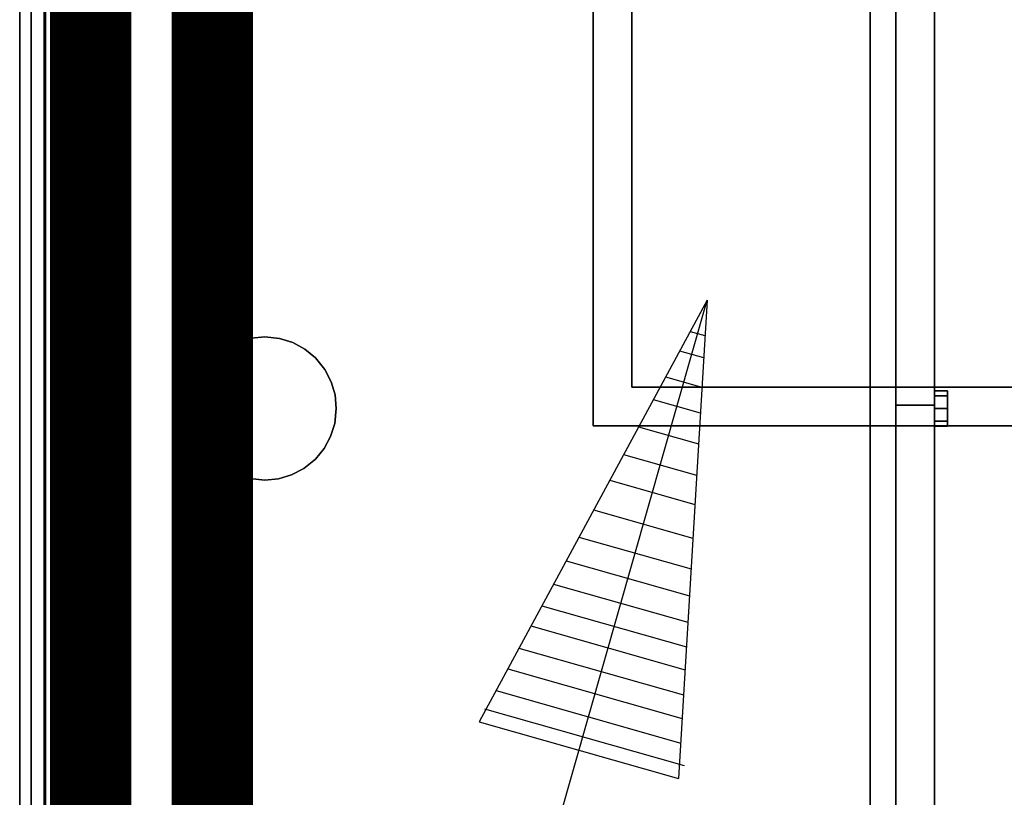
# Model space of a CAD drawing. Extents: x -22623 to 95159, y -28460 to 61432.
# Drawn here: x 25052 to 25537, y 7121 to 7504 of the extents above; entities that cross this region are included whole.
import ezdxf

# ---------------------------------------------------------------- set-up
doc = ezdxf.new("R2010")
doc.units = 0
doc.header["$LTSCALE"] = 200
doc.linetypes.add('PHANTOM2', pattern=[1.25, 0.625, -0.125, 0.125, -0.125, 0.125, -0.125])
doc.layers.add('AWA', color=8, linetype='CONTINUOUS')
doc.layers.add('CIRCUITEO', color=5, linetype='CONTINUOUS')

msp = doc.modelspace()

# ---------------------------------------------------------------- linework, layer by layer
at = {"layer": 'AWA', "ltscale": 5}
for points, invisible_edges in [([(25102.841, 6712.87, 736.6), (25102.841, 7912.888, 736.6), (25702.85, 7912.888, 736.6)], 12), ([(25702.85, 6712.87, 736.6), (25102.841, 6712.87, 736.6), (25702.85, 7912.888, 736.6)], 2), ([(25702.85, 7912.888, 711.2), (25102.841, 7912.888, 711.2), (25102.841, 6712.87, 711.2)], 12), ([(25702.85, 7912.888, 711.2), (25102.841, 6712.87, 711.2), (25702.85, 6712.87, 711.2)], 1), ([(25102.841, 6712.87, 711.2), (25102.841, 7912.888, 711.2), (25102.841, 7912.888, 736.6), (25102.841, 6712.87, 736.6)], 4), ([(25483.841, 7613.056, 1201.746), (25483.841, 7911.3, 1620.606), (25483.841, 7314.466, 1195.6)], 3), ([(25483.841, 7314.466, 1195.6), (25483.841, 7911.3, 1620.606), (25483.841, 7014.288, 1201.696)], 3), ([(25483.841, 7014.288, 1201.696), (25483.841, 7911.3, 1620.606), (25483.841, 6714.457, 1620.606)], 13), ([(25483.841, 6714.457, 1620.606), (25483.841, 7911.3, 1620.606), (25502.891, 7911.3, 1620.606), (25502.891, 6714.457, 1620.606)], 4), ([(25502.891, 7314.466, 1195.6), (25502.891, 7911.3, 1620.606), (25502.891, 7613.056, 1201.746)], 3), ([(25502.891, 7014.288, 1201.696), (25502.891, 7911.3, 1620.606), (25502.891, 7314.466, 1195.6)], 3), ([(25502.891, 6714.457, 1620.606), (25502.891, 7911.3, 1620.606), (25502.891, 7014.288, 1201.696)], 14), ([(25052.041, 6721.87, 849.63), (25052.041, 7903.888, 849.63), (25052.041, 7903.888, 880.491), (25052.041, 6721.87, 880.491)], 4), ([(25052.041, 6721.87, 818.769), (25052.041, 7903.888, 818.769), (25052.041, 7903.888, 849.63), (25052.041, 6721.87, 849.63)], 4), ([(25052.041, 6721.87, 787.908), (25052.041, 7903.888, 787.908), (25052.041, 7903.888, 818.769), (25052.041, 6721.87, 818.769)], 4), ([(25052.041, 6721.87, 757.047), (25052.041, 7903.888, 757.047), (25052.041, 7903.888, 787.908), (25052.041, 6721.87, 787.908)], 4), ([(25052.041, 6721.87, 116.586), (25052.041, 7903.888, 116.586), (25052.041, 7903.888, 147.447), (25052.041, 6721.87, 147.447)], 4), ([(25052.041, 6721.87, 85.725), (25052.041, 7903.888, 85.725), (25052.041, 7903.888, 116.586), (25052.041, 6721.87, 116.586)], 4), ([(25052.041, 6721.87, 54.864), (25052.041, 7903.888, 54.864), (25052.041, 7903.888, 85.725), (25052.041, 6721.87, 85.725)], 4), ([(25052.041, 6721.87, 24.003), (25052.041, 7903.888, 24.003), (25052.041, 7903.888, 54.864), (25052.041, 6721.87, 54.864)], 4), ([(25102.841, 7903.888, 849.63), (25102.841, 6721.87, 849.63), (25102.841, 6721.87, 880.491), (25102.841, 7903.888, 880.491)], 4), ([(25102.841, 7903.888, 818.769), (25102.841, 6721.87, 818.769), (25102.841, 6721.87, 849.63), (25102.841, 7903.888, 849.63)], 4), ([(25102.841, 7903.888, 787.908), (25102.841, 6721.87, 787.908), (25102.841, 6721.87, 818.769), (25102.841, 7903.888, 818.769)], 4), ([(25102.841, 7903.888, 757.047), (25102.841, 6721.87, 757.047), (25102.841, 6721.87, 787.908), (25102.841, 7903.888, 787.908)], 4), ([(25102.841, 7903.888, 116.586), (25102.841, 6721.87, 116.586), (25102.841, 6721.87, 147.447), (25102.841, 7903.888, 147.447)], 4), ([(25102.841, 7903.888, 85.725), (25102.841, 6721.87, 85.725), (25102.841, 6721.87, 116.586), (25102.841, 7903.888, 116.586)], 4), ([(25102.841, 7903.888, 54.864), (25102.841, 6721.87, 54.864), (25102.841, 6721.87, 85.725), (25102.841, 7903.888, 85.725)], 4), ([(25102.841, 7903.888, 24.003), (25102.841, 6721.87, 24.003), (25102.841, 6721.87, 54.864), (25102.841, 7903.888, 54.864)], 4), ([(25052.041, 6763.67, 1600.2), (25052.041, 7862.088, 1600.2), (25052.041, 7900.188, 1638.3), (25052.041, 6725.57, 1638.3)], 4), ([(25052.041, 6725.57, 1638.3), (25052.041, 7900.188, 1638.3), (25102.841, 7900.188, 1638.3), (25102.841, 6725.57, 1638.3)], 4), ([(25052.041, 7862.088, 918.591), (25052.041, 6763.67, 918.591), (25052.041, 6725.57, 880.491), (25052.041, 7900.188, 880.491)], 4), ([(25052.041, 7900.188, 880.491), (25052.041, 6725.57, 880.491), (25102.841, 6725.57, 880.491), (25102.841, 7900.188, 880.491)], 4), ([(25052.041, 6763.67, 461.95), (25052.041, 7862.088, 461.95), (25052.041, 7900.188, 500.05), (25052.041, 6725.57, 500.05)], 4), ([(25052.041, 6725.57, 500.05), (25052.041, 7900.188, 500.05), (25102.841, 7900.188, 500.05), (25102.841, 6725.57, 500.05)], 4), ([(25052.041, 7862.088, 185.547), (25052.041, 6763.67, 185.547), (25052.041, 6725.57, 147.447), (25052.041, 7900.188, 147.447)], 4), ([(25052.041, 7900.188, 147.447), (25052.041, 6725.57, 147.447), (25102.841, 6725.57, 147.447), (25102.841, 7900.188, 147.447)], 4), ([(25102.841, 6725.57, 1638.3), (25102.841, 7900.188, 1638.3), (25102.841, 7862.088, 1600.2), (25102.841, 6763.67, 1600.2)], 4), ([(25102.841, 7900.188, 880.491), (25102.841, 6725.57, 880.491), (25102.841, 6763.67, 918.591), (25102.841, 7862.088, 918.591)], 4), ([(25102.841, 6725.57, 500.05), (25102.841, 7900.188, 500.05), (25102.841, 7862.088, 461.95), (25102.841, 6763.67, 461.95)], 4), ([(25102.841, 7900.188, 147.447), (25102.841, 6725.57, 147.447), (25102.841, 6763.67, 185.547), (25102.841, 7862.088, 185.547)], 4), ([(25052.041, 6731.87, 1638.3), (25102.841, 6731.87, 1638.3), (25102.841, 7893.888, 1638.3), (25052.041, 7893.888, 1638.3)], 5), ([(25057.764, 6731.87, 1646.08), (25052.041, 6731.87, 1642.36), (25052.041, 7893.888, 1642.36), (25057.764, 7893.888, 1646.08)], 5), ([(25052.041, 6731.87, 1642.36), (25052.041, 6731.87, 1638.3), (25052.041, 7893.888, 1638.3), (25052.041, 7893.888, 1642.36)], 4), ([(25064.02, 6731.87, 1648.811), (25057.764, 6731.87, 1646.08), (25057.764, 7893.888, 1646.08), (25064.02, 7893.888, 1648.811)], 4), ([(25070.639, 6731.87, 1650.48), (25064.02, 6731.87, 1648.811), (25064.02, 7893.888, 1648.811), (25070.639, 7893.888, 1650.48)], 4), ([(25077.441, 6731.87, 1651.041), (25070.639, 6731.87, 1650.48), (25070.639, 7893.888, 1650.48), (25077.441, 7893.888, 1651.041)], 4), ([(25084.244, 6731.87, 1650.48), (25077.441, 6731.87, 1651.041), (25077.441, 7893.888, 1651.041), (25084.244, 7893.888, 1650.48)], 4), ([(25090.862, 6731.87, 1648.811), (25084.244, 6731.87, 1650.48), (25084.244, 7893.888, 1650.48), (25090.862, 7893.888, 1648.811)], 4), ([(25097.118, 6731.87, 1646.08), (25090.862, 6731.87, 1648.811), (25090.862, 7893.888, 1648.811), (25097.118, 7893.888, 1646.08)], 4), ([(25102.841, 6731.87, 1642.36), (25097.118, 6731.87, 1646.08), (25097.118, 7893.888, 1646.08), (25102.841, 7893.888, 1642.36)], 4), ([(25102.841, 6731.87, 1638.3), (25102.841, 6731.87, 1642.36), (25102.841, 7893.888, 1642.36), (25102.841, 7893.888, 1638.3)], 4), ([(25064.741, 6776.37, 1587.5), (25064.741, 7849.388, 1587.5), (25052.041, 7862.088, 1600.2), (25052.041, 6763.67, 1600.2)], 4), ([(25064.741, 7849.388, 931.291), (25064.741, 6776.37, 931.291), (25052.041, 6763.67, 918.591), (25052.041, 7862.088, 918.591)], 4), ([(25064.741, 6776.37, 449.25), (25064.741, 7849.388, 449.25), (25052.041, 7862.088, 461.95), (25052.041, 6763.67, 461.95)], 4), ([(25064.741, 7849.388, 198.247), (25064.741, 6776.37, 198.247), (25052.041, 6763.67, 185.547), (25052.041, 7862.088, 185.547)], 4), ([(25102.841, 6763.67, 1600.2), (25102.841, 7862.088, 1600.2), (25090.141, 7849.388, 1587.5), (25090.141, 6776.37, 1587.5)], 4), ([(25102.841, 7862.088, 918.591), (25102.841, 6763.67, 918.591), (25090.141, 6776.37, 931.291), (25090.141, 7849.388, 931.291)], 4), ([(25102.841, 6763.67, 461.95), (25102.841, 7862.088, 461.95), (25090.141, 7849.388, 449.25), (25090.141, 6776.37, 449.25)], 4), ([(25102.841, 7862.088, 185.547), (25102.841, 6763.67, 185.547), (25090.141, 6776.37, 198.247), (25090.141, 7849.388, 198.247)], 4), ([(25090.141, 6776.37, 1587.5), (25090.141, 7849.388, 1587.5), (25064.741, 7849.388, 1587.5), (25064.741, 6776.37, 1587.5)], 4), ([(25090.141, 7849.388, 931.291), (25090.141, 6776.37, 931.291), (25064.741, 6776.37, 931.291), (25064.741, 7849.388, 931.291)], 4), ([(25090.141, 6776.37, 449.25), (25090.141, 7849.388, 449.25), (25064.741, 7849.388, 449.25), (25064.741, 6776.37, 449.25)], 4), ([(25090.141, 7849.388, 198.247), (25090.141, 6776.37, 198.247), (25064.741, 6776.37, 198.247), (25064.741, 7849.388, 198.247)], 4), ([(25334.649, 7304.382, 711.2), (25334.649, 7768.982, 711.2), (25334.649, 7768.982, 664.2)], 12), ([(25334.649, 7304.382, 711.2), (25334.649, 7768.982, 664.2), (25334.649, 7304.382, 664.2)], 1), ([(25077.441, 7491.715, 198.247), (25077.441, 7500.605, 198.247), (25077.441, 7756.086, 449.25), (25077.441, 7747.196, 449.25)], 7), ([(25353.649, 7749.982, 664.2), (25353.649, 7749.982, 711.2), (25353.649, 7323.382, 711.2)], 12), ([(25353.649, 7323.382, 664.2), (25353.649, 7749.982, 664.2), (25353.649, 7323.382, 711.2)], 2), ([(25077.441, 7747.196, 198.247), (25077.441, 7738.306, 198.247), (25077.441, 7482.825, 449.25), (25077.441, 7491.715, 449.25)], 7), ([(25077.441, 7466.167, 198.247), (25077.441, 7475.057, 198.247), (25077.441, 7730.537, 449.25), (25077.441, 7721.647, 449.25)], 7), ([(25077.441, 7721.647, 198.247), (25077.441, 7712.757, 198.247), (25077.441, 7457.277, 449.25), (25077.441, 7466.167, 449.25)], 7), ([(25077.441, 7440.619, 198.247), (25077.441, 7449.509, 198.247), (25077.441, 7704.989, 449.25), (25077.441, 7696.099, 449.25)], 7), ([(25077.441, 7696.099, 198.247), (25077.441, 7687.209, 198.247), (25077.441, 7431.729, 449.25), (25077.441, 7440.619, 449.25)], 7), ([(25077.441, 7415.071, 198.247), (25077.441, 7423.961, 198.247), (25077.441, 7679.441, 449.25), (25077.441, 7670.551, 449.25)], 7), ([(25077.441, 7670.551, 198.247), (25077.441, 7661.661, 198.247), (25077.441, 7406.181, 449.25), (25077.441, 7415.071, 449.25)], 7), ([(25077.441, 7389.523, 198.247), (25077.441, 7398.413, 198.247), (25077.441, 7653.893, 449.25), (25077.441, 7645.003, 449.25)], 7), ([(25077.441, 7645.003, 198.247), (25077.441, 7636.113, 198.247), (25077.441, 7380.633, 449.25), (25077.441, 7389.523, 449.25)], 7), ([(25077.441, 7363.975, 198.247), (25077.441, 7372.865, 198.247), (25077.441, 7628.345, 449.25), (25077.441, 7619.455, 449.25)], 7), ([(25077.441, 7619.455, 198.247), (25077.441, 7610.565, 198.247), (25077.441, 7355.085, 449.25), (25077.441, 7363.975, 449.25)], 7), ([(25483.841, 7613.056, 1201.746), (25483.841, 7314.466, 1195.6), (25502.891, 7314.466, 1195.6), (25502.891, 7613.056, 1201.746)], 4), ([(25077.441, 7338.427, 198.247), (25077.441, 7347.317, 198.247), (25077.441, 7602.797, 449.25), (25077.441, 7593.907, 449.25)], 7), ([(25077.441, 7593.907, 198.247), (25077.441, 7585.017, 198.247), (25077.441, 7329.537, 449.25), (25077.441, 7338.427, 449.25)], 7), ([(25077.441, 7312.879, 198.247), (25077.441, 7321.769, 198.247), (25077.441, 7577.249, 449.25), (25077.441, 7568.359, 449.25)], 7), ([(25077.441, 7568.359, 198.247), (25077.441, 7559.469, 198.247), (25077.441, 7303.989, 449.25), (25077.441, 7312.879, 449.25)], 7), ([(25077.441, 7287.331, 198.247), (25077.441, 7296.221, 198.247), (25077.441, 7551.701, 449.25), (25077.441, 7542.811, 449.25)], 7), ([(25077.441, 7542.811, 198.247), (25077.441, 7533.921, 198.247), (25077.441, 7278.441, 449.25), (25077.441, 7287.331, 449.25)], 7), ([(25077.441, 7261.783, 198.247), (25077.441, 7270.673, 198.247), (25077.441, 7526.153, 449.25), (25077.441, 7517.263, 449.25)], 7), ([(25077.441, 7517.263, 198.247), (25077.441, 7508.373, 198.247), (25077.441, 7252.893, 449.25), (25077.441, 7261.783, 449.25)], 7), ([(25077.441, 7236.235, 198.247), (25077.441, 7245.125, 198.247), (25077.441, 7500.605, 449.25), (25077.441, 7491.715, 449.25)], 7), ([(25077.441, 7491.715, 198.247), (25077.441, 7482.825, 198.247), (25077.441, 7227.345, 449.25), (25077.441, 7236.235, 449.25)], 7), ([(25077.441, 7210.687, 198.247), (25077.441, 7219.577, 198.247), (25077.441, 7475.057, 449.25), (25077.441, 7466.167, 449.25)], 7), ([(25077.441, 7466.167, 198.247), (25077.441, 7457.277, 198.247), (25077.441, 7201.797, 449.25), (25077.441, 7210.687, 449.25)], 7), ([(25077.441, 7185.139, 198.247), (25077.441, 7194.029, 198.247), (25077.441, 7449.509, 449.25), (25077.441, 7440.619, 449.25)], 7), ([(25077.441, 7440.619, 198.247), (25077.441, 7431.729, 198.247), (25077.441, 7176.248, 449.25), (25077.441, 7185.139, 449.25)], 7), ([(25077.441, 7159.59, 198.247), (25077.441, 7168.48, 198.247), (25077.441, 7423.961, 449.25), (25077.441, 7415.071, 449.25)], 7), ([(25077.441, 7415.071, 198.247), (25077.441, 7406.181, 198.247), (25077.441, 7150.7, 449.25), (25077.441, 7159.59, 449.25)], 7), ([(25077.441, 7134.042, 198.247), (25077.441, 7142.932, 198.247), (25077.441, 7398.413, 449.25), (25077.441, 7389.523, 449.25)], 7), ([(25077.441, 7389.523, 198.247), (25077.441, 7380.633, 198.247), (25077.441, 7125.152, 449.25), (25077.441, 7134.042, 449.25)], 7), ([(25077.441, 7108.494, 198.247), (25077.441, 7117.384, 198.247), (25077.441, 7372.865, 449.25), (25077.441, 7363.975, 449.25)], 7), ([(25077.441, 7363.975, 198.247), (25077.441, 7355.085, 198.247), (25077.441, 7099.604, 449.25), (25077.441, 7108.494, 449.25)], 7), ([(25077.441, 7082.946, 198.247), (25077.441, 7091.836, 198.247), (25077.441, 7347.317, 449.25), (25077.441, 7338.427, 449.25)], 7), ([(25166.091, 7347.486, 739.14), (25159.611, 7345.567, 739.14), (25159.611, 7345.567, 736.6), (25166.091, 7347.486, 736.6)], 10), ([(25172.818, 7348.134, 739.14), (25166.091, 7347.486, 739.14), (25166.091, 7347.486, 736.6), (25172.818, 7348.134, 736.6)], 10), ([(25180.148, 7347.364, 739.14), (25172.818, 7348.134, 739.14), (25172.818, 7348.134, 736.6), (25180.148, 7347.364, 736.6)], 8), ([(25186.594, 7345.331, 739.14), (25180.148, 7347.364, 739.14), (25180.148, 7347.364, 736.6), (25186.594, 7345.331, 736.6)], 10), ([(25153.617, 7342.446, 739.14), (25147.889, 7337.808, 739.14), (25147.889, 7337.808, 736.6), (25153.617, 7342.446, 736.6)], 8), ([(25159.611, 7345.567, 739.14), (25153.617, 7342.446, 739.14), (25153.617, 7342.446, 736.6), (25159.611, 7345.567, 736.6)], 10), ([(25192.533, 7342.107, 739.14), (25186.594, 7345.331, 739.14), (25186.594, 7345.331, 736.6), (25192.533, 7342.107, 736.6)], 10), ([(25197.747, 7337.808, 739.14), (25192.533, 7342.107, 739.14), (25192.533, 7342.107, 736.6), (25197.747, 7337.808, 736.6)], 10), ([(25077.441, 7338.427, 198.247), (25077.441, 7329.537, 198.247), (25077.441, 7074.056, 449.25), (25077.441, 7082.946, 449.25)], 7), ([(25147.889, 7337.808, 739.14), (25143.59, 7332.593, 739.14), (25143.59, 7332.593, 736.6), (25147.889, 7337.808, 736.6)], 10), ([(25202.386, 7332.08, 739.14), (25197.747, 7337.808, 739.14), (25197.747, 7337.808, 736.6), (25202.386, 7332.08, 736.6)], 8), ([(25143.59, 7332.593, 739.14), (25140.366, 7326.654, 739.14), (25140.366, 7326.654, 736.6), (25143.59, 7332.593, 736.6)], 10), ([(25205.506, 7326.086, 739.14), (25202.386, 7332.08, 739.14), (25202.386, 7332.08, 736.6), (25205.506, 7326.086, 736.6)], 10), ([(25140.366, 7326.654, 739.14), (25138.333, 7320.209, 739.14), (25138.333, 7320.209, 736.6), (25140.366, 7326.654, 736.6)], 10), ([(25077.441, 7057.398, 198.247), (25077.441, 7066.288, 198.247), (25077.441, 7321.769, 449.25), (25077.441, 7312.879, 449.25)], 7), ([(25207.426, 7319.606, 739.14), (25205.506, 7326.086, 739.14), (25205.506, 7326.086, 736.6), (25207.426, 7319.606, 736.6)], 10), ([(25353.649, 7323.382, 664.2), (25353.649, 7323.382, 711.2), (25749.869, 7323.382, 711.2)], 12), ([(25749.869, 7323.382, 664.2), (25353.649, 7323.382, 664.2), (25749.869, 7323.382, 711.2)], 2), ([(25353.649, 7323.382, 664.2), (25749.869, 7323.382, 664.2), (25749.869, 7304.382, 664.2)], 12), ([(25749.869, 7304.382, 711.2), (25749.869, 7323.382, 711.2), (25353.649, 7323.382, 711.2)], 12), ([(25138.333, 7320.209, 739.14), (25137.563, 7312.879, 739.14), (25137.563, 7312.879, 736.6), (25138.333, 7320.209, 736.6)], 8), ([(25208.073, 7312.879, 739.14), (25207.426, 7319.606, 739.14), (25207.426, 7319.606, 736.6), (25208.073, 7312.879, 736.6)], 10), ([(25077.441, 7312.879, 198.247), (25077.441, 7303.989, 198.247), (25077.441, 7048.508, 449.25), (25077.441, 7057.398, 449.25)], 7), ([(25137.563, 7312.879, 739.14), (25138.211, 7306.152, 739.14), (25138.211, 7306.152, 736.6), (25137.563, 7312.879, 736.6)], 10), ([(25207.303, 7305.549, 739.14), (25208.073, 7312.879, 739.14), (25208.073, 7312.879, 736.6), (25207.303, 7305.549, 736.6)], 8), ([(25483.841, 7314.466, 1195.6), (25483.841, 7014.288, 1201.696), (25502.891, 7014.288, 1201.696), (25502.891, 7314.466, 1195.6)], 5), ([(25138.211, 7306.152, 739.14), (25140.13, 7299.672, 739.14), (25140.13, 7299.672, 736.6), (25138.211, 7306.152, 736.6)], 10), ([(25205.271, 7299.103, 739.14), (25207.303, 7305.549, 739.14), (25207.303, 7305.549, 736.6), (25205.271, 7299.103, 736.6)], 10), ([(25749.869, 7304.382, 711.2), (25334.649, 7304.382, 711.2), (25334.649, 7304.382, 664.2)], 12), ([(25749.869, 7304.382, 711.2), (25334.649, 7304.382, 664.2), (25749.869, 7304.382, 664.2)], 1), ([(25140.13, 7299.672, 739.14), (25143.251, 7293.677, 739.14), (25143.251, 7293.677, 736.6), (25140.13, 7299.672, 736.6)], 10), ([(25202.046, 7293.164, 739.14), (25205.271, 7299.103, 739.14), (25205.271, 7299.103, 736.6), (25202.046, 7293.164, 736.6)], 10), ([(25077.441, 7031.85, 198.247), (25077.441, 7040.74, 198.247), (25077.441, 7296.221, 449.25), (25077.441, 7287.331, 449.25)], 7), ([(25143.251, 7293.677, 739.14), (25147.889, 7287.95, 739.14), (25147.889, 7287.95, 736.6), (25143.251, 7293.677, 736.6)], 8), ([(25197.747, 7287.95, 739.14), (25202.046, 7293.164, 739.14), (25202.046, 7293.164, 736.6), (25197.747, 7287.95, 736.6)], 10), ([(25147.889, 7287.95, 739.14), (25153.104, 7283.651, 739.14), (25153.104, 7283.651, 736.6), (25147.889, 7287.95, 736.6)], 10), ([(25192.02, 7283.311, 739.14), (25197.747, 7287.95, 739.14), (25197.747, 7287.95, 736.6), (25192.02, 7283.311, 736.6)], 8), ([(25077.441, 7287.331, 198.247), (25077.441, 7278.441, 198.247), (25077.441, 7022.96, 449.25), (25077.441, 7031.85, 449.25)], 7), ([(25153.104, 7283.651, 739.14), (25159.043, 7280.426, 739.14), (25159.043, 7280.426, 736.6), (25153.104, 7283.651, 736.6)], 10), ([(25186.025, 7280.191, 739.14), (25192.02, 7283.311, 739.14), (25192.02, 7283.311, 736.6), (25186.025, 7280.191, 736.6)], 10), ([(25159.043, 7280.426, 739.14), (25165.488, 7278.394, 739.14), (25165.488, 7278.394, 736.6), (25159.043, 7280.426, 736.6)], 10), ([(25165.488, 7278.394, 739.14), (25172.818, 7277.624, 739.14), (25172.818, 7277.624, 736.6), (25165.488, 7278.394, 736.6)], 8), ([(25172.818, 7277.624, 739.14), (25179.545, 7278.271, 739.14), (25179.545, 7278.271, 736.6), (25172.818, 7277.624, 736.6)], 10), ([(25179.545, 7278.271, 739.14), (25186.025, 7280.191, 739.14), (25186.025, 7280.191, 736.6), (25179.545, 7278.271, 736.6)], 10), ([(25077.441, 7006.302, 198.247), (25077.441, 7015.192, 198.247), (25077.441, 7270.673, 449.25), (25077.441, 7261.783, 449.25)], 7), ([(25077.441, 7261.783, 198.247), (25077.441, 7252.893, 198.247), (25077.441, 6997.412, 449.25), (25077.441, 7006.302, 449.25)], 7), ([(25077.441, 6980.754, 198.247), (25077.441, 6989.644, 198.247), (25077.441, 7245.125, 449.25), (25077.441, 7236.235, 449.25)], 7), ([(25077.441, 7236.235, 198.247), (25077.441, 7227.345, 198.247), (25077.441, 6971.864, 449.25), (25077.441, 6980.754, 449.25)], 7), ([(25077.441, 6955.206, 198.247), (25077.441, 6964.096, 198.247), (25077.441, 7219.577, 449.25), (25077.441, 7210.687, 449.25)], 7), ([(25077.441, 7210.687, 198.247), (25077.441, 7201.797, 198.247), (25077.441, 6946.316, 449.25), (25077.441, 6955.206, 449.25)], 7), ([(25077.441, 6929.658, 198.247), (25077.441, 6938.548, 198.247), (25077.441, 7194.029, 449.25), (25077.441, 7185.139, 449.25)], 7), ([(25077.441, 7185.139, 198.247), (25077.441, 7176.248, 198.247), (25077.441, 6920.768, 449.25), (25077.441, 6929.658, 449.25)], 7), ([(25077.441, 6904.11, 198.247), (25077.441, 6913, 198.247), (25077.441, 7168.48, 449.25), (25077.441, 7159.59, 449.25)], 7), ([(25077.441, 7159.59, 198.247), (25077.441, 7150.7, 198.247), (25077.441, 6895.22, 449.25), (25077.441, 6904.11, 449.25)], 7), ([(25077.441, 6878.562, 198.247), (25077.441, 6887.452, 198.247), (25077.441, 7142.932, 449.25), (25077.441, 7134.042, 449.25)], 7), ([(25077.441, 7134.042, 198.247), (25077.441, 7125.152, 198.247), (25077.441, 6869.672, 449.25), (25077.441, 6878.562, 449.25)], 7)]:
    msp.add_3dface(points, dxfattribs=dict(at, invisible_edges=invisible_edges))
for points in [[(25052.041, 6725.57, 500.05), (25102.841, 6725.57, 500.05), (25102.841, 7900.188, 500.05), (25052.041, 7900.188, 500.05)], [(25052.041, 7900.188, 500.05), (25052.041, 7900.188, 757.047), (25052.041, 6725.57, 757.047), (25052.041, 6725.57, 500.05)], [(25052.041, 6725.57, 757.047), (25052.041, 7900.188, 757.047), (25102.841, 7900.188, 757.047), (25102.841, 6725.57, 757.047)], [(25102.841, 6725.57, 500.05), (25102.841, 6725.57, 757.047), (25102.841, 7900.188, 757.047), (25102.841, 7900.188, 500.05)], [(25102.841, 6738.27, 1595.206), (25483.841, 6738.27, 1595.206), (25483.841, 7887.488, 1595.206), (25102.841, 7887.488, 1595.206)], [(25102.841, 7887.488, 1595.206), (25102.841, 7887.488, 1620.606), (25102.841, 6738.27, 1620.606), (25102.841, 6738.27, 1595.206)], [(25102.841, 6738.27, 1620.606), (25102.841, 7887.488, 1620.606), (25483.841, 7887.488, 1620.606), (25483.841, 6738.27, 1620.606)], [(25102.841, 6738.27, 1195.6), (25128.241, 6738.27, 1195.6), (25128.241, 7887.488, 1195.6), (25102.841, 7887.488, 1195.6)], [(25102.841, 7887.488, 1195.6), (25102.841, 7887.488, 1595.206), (25102.841, 6738.27, 1595.206), (25102.841, 6738.27, 1195.6)], [(25128.241, 6738.27, 1195.6), (25128.241, 6738.27, 1595.206), (25128.241, 7887.488, 1595.206), (25128.241, 7887.488, 1195.6)], [(25128.241, 6738.27, 1195.6), (25471.141, 6738.27, 1195.6), (25471.141, 7887.488, 1195.6), (25128.241, 7887.488, 1195.6)], [(25128.241, 7887.488, 1195.6), (25128.241, 7887.488, 1227.6), (25128.241, 6738.27, 1227.6), (25128.241, 6738.27, 1195.6)], [(25471.141, 6738.27, 1195.6), (25471.141, 6738.27, 1227.6), (25471.141, 7887.488, 1227.6), (25471.141, 7887.488, 1195.6)], [(25483.841, 6738.27, 1595.206), (25483.841, 6738.27, 1620.606), (25483.841, 7887.488, 1620.606), (25483.841, 7887.488, 1595.206)], [(25078.711, 6776.37, 449.25), (25078.711, 7849.388, 449.25), (25076.171, 7849.388, 449.25), (25076.171, 6776.37, 449.25)], [(25078.711, 6776.37, 198.247), (25078.711, 7849.388, 198.247), (25076.171, 7849.388, 198.247), (25076.171, 6776.37, 198.247)], [(25353.649, 7323.382, 664.2), (25353.649, 7749.982, 664.2), (25749.869, 7749.982, 664.2), (25749.869, 7323.382, 664.2)], [(25509.241, 7319.066, 1227.513), (25509.241, 7321.629, 1233.7), (25502.891, 7321.629, 1233.7), (25502.891, 7319.066, 1227.513)], [(25509.241, 7321.629, 1233.7), (25509.241, 7319.066, 1239.887), (25502.891, 7319.066, 1239.887), (25502.891, 7321.629, 1233.7)], [(25509.241, 7312.879, 1224.95), (25509.241, 7319.066, 1227.513), (25502.891, 7319.066, 1227.513), (25502.891, 7312.879, 1224.95)], [(25509.241, 7319.066, 1239.887), (25509.241, 7312.879, 1242.45), (25502.891, 7312.879, 1242.45), (25502.891, 7319.066, 1239.887)], [(25509.241, 7306.692, 1227.513), (25509.241, 7312.879, 1224.95), (25502.891, 7312.879, 1224.95), (25502.891, 7306.692, 1227.513)], [(25509.241, 7312.879, 1242.45), (25509.241, 7306.692, 1239.887), (25502.891, 7306.692, 1239.887), (25502.891, 7312.879, 1242.45)], [(25509.241, 7304.129, 1233.7), (25509.241, 7306.692, 1227.513), (25502.891, 7306.692, 1227.513), (25502.891, 7304.129, 1233.7)], [(25509.241, 7306.692, 1239.887), (25509.241, 7304.129, 1233.7), (25502.891, 7304.129, 1233.7), (25502.891, 7306.692, 1239.887)]]:
    msp.add_3dface(points, dxfattribs=at)
at = {"layer": 'CIRCUITEO', "color": 6}
for p, q in [((25156.265, 6542.732), (25390.737, 7366.311)), ((25390.737, 7366.311), (25278.416, 7158.467)), ((25390.737, 7366.311), (25376.742, 7130.474)), ((25382.406, 7350.896), (25389.699, 7348.819)), ((25377.254, 7341.361), (25389.057, 7338.001)), ((25370.321, 7328.532), (25388.193, 7323.444)), ((25364.247, 7317.293), (25387.436, 7310.691)), ((25357.009, 7303.9), (25386.535, 7295.494)), ((25349.647, 7290.276), (25385.617, 7280.035)), ((25342.774, 7277.558), (25384.761, 7265.604)), ((25334.859, 7262.912), (25383.775, 7248.986)), ((25327.619, 7249.515), (25382.873, 7233.784)), ((25321.3, 7237.822), (25382.085, 7220.517)), ((25315.104, 7226.356), (25381.313, 7207.507)), ((25309.337, 7215.685), (25380.595, 7195.398)), ((25303.938, 7205.694), (25379.922, 7184.061)), ((25298.049, 7194.796), (25379.188, 7171.696)), ((25292.527, 7184.578), (25378.5, 7160.102)), ((25286.76, 7173.907), (25377.782, 7147.993)), ((25281.17, 7164.887), (25379.496, 7136.894)), ((25278.416, 7158.467), (25376.742, 7130.474))]:
    msp.add_line(p, q, dxfattribs=at)
at = {"layer": 'CIRCUITEO', "linetype": 'PHANTOM2', "ltscale": 2, "const_width": 40}
for points in [[(25087.035, 6685.879), (25087.035, 12705.764)], [(25147.005, 6685.879), (25147.005, 12705.764)]]:
    msp.add_lwpolyline(points, dxfattribs=at)

doc.saveas('drawing.dxf')
